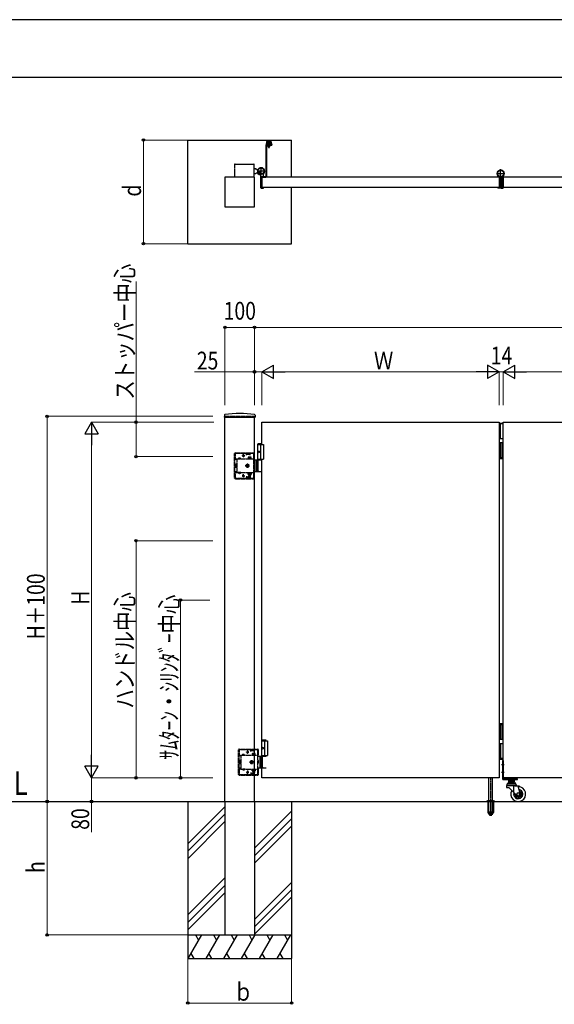
# Model space of a CAD drawing. Units: millimetres. Extents: x 0 to 8410, y 0 to 5940.
# Drawn here: x 4365 to 6168, y 2617 to 5940 of the extents above; entities that cross this region are included whole.
import ezdxf

# ---------------------------------------------------------------- set-up
doc = ezdxf.new("R2010")
doc.units = ezdxf.units.MM
for name, pattern in [('YCENTER_1', [13, 10, -1, 1, -1]), ('YDIVIDE_1', [15, 10, -1, 1, -1, 1, -1]), ('YDOT_1', [2, 1, -1]), ('YHIDDEN_1', [4, 3, -1])]:
    doc.linetypes.add(name, pattern=pattern)
for name, color, linetype, lineweight in [('USER1', 3, 'Continuous', 13), ('YKK_A1', 4, 'Continuous', 30), ('YKK_D', 6, 'Continuous', 13), ('YKK_ZWAK', 7, 'Continuous', 30)]:
    doc.layers.add(name, color=color, linetype=linetype, lineweight=lineweight)
doc.styles.add('text-b', font='extslim2.shx', dxfattribs={"width": 0.8, "bigfont": 'extfont2.shx'})

msp = doc.modelspace()

# ---------------------------------------------------------------- linework, layer by layer
at = {"layer": 'YKK_A1'}
for p, q in [((4932, 5184), (4932, 5534)), ((4932, 5534), (5282, 5534)), ((5195, 5517), (5195, 5411)), ((5197.3, 5528.3), (5196, 5519)), ((5214, 5519), (5196, 5519)), ((5197, 5519), (5215, 5519)), ((5197, 5517), (5215, 5517)), ((5197, 5517), (5197, 5411)), ((5199.3, 5530), (5210.8, 5530)), ((5200, 5523), (5200, 5522.5)), ((5200, 5523), (5210, 5523)), ((5200, 5522.5), (5203, 5522.5)), ((5201.5, 5530), (5201.5, 5523)), ((5201.5, 5523), (5201.9, 5524.4)), ((5203, 5523), (5201.5, 5523)), ((5201.5, 5513.8), (5201.5, 5517)), ((5201.5, 5517), (5205, 5517)), ((5202.9, 5525.4), (5203.9, 5523.4)), ((5203, 5523), (5203, 5519)), ((5203, 5513), (5203, 5523)), ((5203, 5523), (5207, 5523)), ((5203.7, 5513), (5203.7, 5523)), ((5203.9, 5523.4), (5205, 5522.8)), ((5205, 5531.3), (5205, 5506.2)), ((5206.2, 5523.4), (5205, 5522.8)), ((5205, 5517), (5208.5, 5517)), ((5205, 5516.7), (5205, 5514.1)), ((5207.1, 5525.4), (5206.2, 5523.4)), ((5206.4, 5513), (5206.4, 5523)), ((5207, 5523), (5207, 5519)), ((5207, 5523), (5207, 5513)), ((5207, 5523), (5208.5, 5523)), ((5207, 5522.5), (5210, 5522.5)), ((5208.5, 5523), (5208.1, 5524.4)), ((5208.5, 5530), (5208.5, 5523)), ((5208.5, 5517), (5208.5, 5513.8)), ((5210, 5523), (5210, 5522.5)), ((5212.8, 5528.3), (5214, 5519)), ((5215, 5519), (5215, 5517)), ((5282, 5409), (5282, 5534)), ((5208.5, 5513.8), (5201.5, 5513.8)), ((5207, 5513), (5203, 5513)), ((5156, 5437.5), (5161, 5437.5)), ((5156, 5420.5), (5161, 5420.5)), ((5163.5, 5435), (5161, 5437.5)), ((5163.5, 5423), (5161, 5420.5)), ((5163.5, 5435), (5169.2, 5435)), ((5163.5, 5423), (5168.2, 5423)), ((5168.4, 5423.3), (5167.7, 5422.1)), ((5169.5, 5422.3), (5168.4, 5423.3)), ((5169.5, 5422.3), (5170.3, 5423.1)), ((5172.3, 5419.5), (5169.5, 5422.3)), ((5170.7, 5422.6), (5169.9, 5421.8)), ((5172.6, 5420.7), (5171.8, 5419.9)), ((5173.4, 5418.4), (5172.1, 5417.7)), ((5173.1, 5420.3), (5172.3, 5419.5)), ((5172.3, 5419.5), (5173.4, 5418.4)), ((5187, 5409.8), (5187, 5418.8)), ((5157, 5409), (5057, 5409)), ((5057, 5409), (5057, 5309)), ((5157, 5309), (5157, 5409)), ((5177, 5414.1), (5177, 5373.5)), ((5180, 5374), (5180, 5409)), ((5182, 5411), (5195, 5411)), ((5182, 5409), (5182, 5374)), ((5982, 5409), (5182, 5409)), ((5182, 5409), (5182, 5374)), ((5182, 5374), (5182, 5409)), ((5182, 5409), (5195, 5409)), ((5182.3, 5409.3), (5186.5, 5409.3)), ((5978, 5411.5), (5978, 5412.9)), ((5978.2, 5411.2), (5979.9, 5409.4)), ((5981.7, 5409.3), (5980.2, 5409.3)), ((5982, 5409), (5982, 5374)), ((5982, 5409), (5982, 5374)), ((5987, 5406.8), (5987, 5373.5)), ((5987, 5406.8), (5987, 5373.5)), ((5987, 5405.5), (5987, 5397.5)), ((5987, 5377.5), (5987, 5385.5)), ((5987, 5377.5), (5987, 5385.5)), ((5987, 5385.4), (5987, 5377.4)), ((5992, 5409), (5992, 5374)), ((5992, 5374), (5992, 5409)), ((5992, 5409), (5992, 5374)), ((5992, 5374), (5992, 5409)), ((5992, 5409), (5996, 5409)), ((5992.3, 5409.3), (5993.8, 5409.3)), ((5995.9, 5411.2), (5994.2, 5409.4)), ((5996, 5411.5), (5996, 5412.9)), ((6796, 5409), (5996, 5409)), ((5996, 5409), (5996, 5374)), ((5996, 5409), (5996, 5403.7)), ((5179, 5371.5), (5186, 5371.5)), ((5180, 5376), (5182, 5376)), ((5182, 5374), (5180, 5374)), ((5982, 5374), (5182, 5374)), ((5182.3, 5373.7), (5186.5, 5373.7)), ((5187, 5373.2), (5187, 5372.5)), ((5282, 5184), (5282, 5374)), ((5978, 5373.2), (5978, 5372.5)), ((5981.7, 5373.7), (5978.5, 5373.7)), ((5985, 5371.5), (5979, 5371.5)), ((5989, 5371.5), (5995, 5371.5)), ((5992, 5374), (5996, 5374)), ((5992.3, 5373.7), (5995.5, 5373.7)), ((5996, 5374), (5996, 5379.2)), ((6796, 5374), (5996, 5374)), ((5996, 5373.2), (5996, 5372.5)), ((5057, 5309), (5157, 5309)), ((4932, 5184), (5282, 5184)), ((5055.3, 4605.4), (5054.9, 4598.8)), ((5055.4, 4598.2), (5158.6, 4598.2)), ((5057, 3301.7), (5057, 4598.2)), ((5157, 3301.7), (5157, 4598.2)), ((5158.8, 4605.4), (5159.1, 4598.8)), ((5182, 4581.7), (5982, 4581.7)), ((5182, 4506.7), (5182, 4581.7)), ((5982, 4581.7), (5982, 3381.7)), ((5982, 4578.7), (5996, 4578.7)), ((5982, 4577.7), (5996, 4577.7)), ((5996, 4575.7), (5982, 4575.7)), ((5987, 4525.7), (5987, 4575.7)), ((5996, 4581.7), (6796, 4581.7)), ((5996, 3381.7), (5996, 4581.7)), ((5996, 4525.7), (5982, 4525.7)), ((5169.5, 4509.7), (5167.5, 4507.7)), ((5167.5, 4453.7), (5167.5, 4507.7)), ((5167.5, 4507.7), (5182, 4507.7)), ((5167.5, 4506.7), (5187, 4506.7)), ((5169.5, 4509.7), (5182, 4509.7)), ((5177, 4506.7), (5177, 4456.7)), ((5187, 4506.7), (5187, 4456.7)), ((5996, 4511.7), (5982, 4511.7)), ((5987, 4461.7), (5987, 4511.7)), ((5992, 4461.7), (5992, 4511.7)), ((5182, 4453.7), (5157, 4453.7)), ((5161, 4453.7), (5161, 4415.7)), ((5163.5, 4453.7), (5163.5, 4415.7)), ((5167.5, 4456.7), (5187, 4456.7)), ((5168.8, 4483.8), (5168.2, 4483.8)), ((5168.8, 4479.6), (5168.2, 4479.6)), ((5169.8, 4482.1), (5169.2, 4482.1)), ((5169.8, 4481.3), (5169.2, 4481.3)), ((5169.2, 4417.2), (5169.2, 4452.2)), ((5182, 3506.7), (5182, 4456.7)), ((5996, 4461.7), (5982, 4461.7)), ((5996, 4458.7), (5982, 4458.7)), ((5157, 4415.7), (5182, 4415.7)), ((5996, 3563.7), (5982, 3563.7)), ((5996, 3560.7), (5982, 3560.7)), ((5987, 3560.7), (5987, 3510.7)), ((5992, 3560.7), (5992, 3510.7)), ((5183.5, 3509.7), (5181.5, 3507.7)), ((5181.5, 3453.7), (5181.5, 3507.7)), ((5181.5, 3507.7), (5196, 3507.7)), ((5181.5, 3506.7), (5201, 3506.7)), ((5183.5, 3509.7), (5196, 3509.7)), ((5191, 3506.7), (5191, 3456.7)), ((5201, 3506.7), (5201, 3456.7)), ((5996, 3510.7), (5982, 3510.7)), ((5996, 3496.7), (5982, 3496.7)), ((5987, 3496.7), (5987, 3446.7)), ((5181.5, 3456.7), (5201, 3456.7)), ((5182, 3381.7), (5182, 3456.7)), ((5182.8, 3483.8), (5182.2, 3483.8)), ((5182.8, 3479.6), (5182.2, 3479.6)), ((5183.8, 3482.1), (5183.2, 3482.1)), ((5183.8, 3481.3), (5183.2, 3481.3)), ((5196, 3453.7), (5171, 3453.7)), ((5175, 3453.7), (5175, 3415.7)), ((5177.5, 3453.7), (5177.5, 3415.7)), ((5183.2, 3417.2), (5183.2, 3452.2)), ((5996, 3446.7), (5982, 3446.7)), ((5996, 3444.7), (5982, 3444.7)), ((5996, 3443.7), (5982, 3443.7)), ((5990.4, 3426.2), (5999.2, 3426.2)), ((5996, 3440.7), (5993.5, 3440.7)), ((5993.5, 3440.7), (5993.5, 3378.2)), ((5996, 3428.5), (5993.5, 3428.5)), ((5996, 3424), (5993.5, 3424)), ((5996, 3440.7), (5996, 3378.2)), ((5171, 3415.7), (5196, 3415.7)), ((5990.4, 3401.2), (5999.2, 3401.2)), ((5996, 3403.5), (5993.5, 3403.5)), ((5996, 3399), (5993.5, 3399)), ((5982, 3381.7), (5182, 3381.7)), ((5947, 3304.7), (5947, 3381.7)), ((5960, 3304.7), (5960, 3381.7)), ((6796, 3381.7), (5996, 3381.7)), ((5996, 3378.2), (6043.5, 3378.2)), ((5996, 3375.7), (6043.5, 3375.7)), ((6007.5, 3358.2), (6007.5, 3357.2)), ((6007.5, 3357.2), (6039.5, 3357.2)), ((6008.5, 3356.2), (6038.5, 3356.2)), ((6011.5, 3362.2), (6035.5, 3362.2)), ((6034.5, 3366.7), (6012.5, 3366.7)), ((6012.5, 3366.7), (6012.5, 3362.2)), ((6015, 3373.2), (6013.7, 3372.5)), ((6013.7, 3372.5), (6013.7, 3368)), ((6015, 3367.2), (6013.7, 3368)), ((6014.3, 3375.7), (6032.7, 3375.7)), ((6014.3, 3373.2), (6014.3, 3375.7)), ((6032.7, 3373.2), (6014.3, 3373.2)), ((6015, 3373.2), (6032, 3373.2)), ((6015, 3367.2), (6032, 3367.2)), ((6016.3, 3381.7), (6015.6, 3378.2)), ((6017.6, 3381.7), (6015.6, 3378.2)), ((6017.5, 3375.7), (6017.5, 3378.2)), ((6018, 3366.7), (6018, 3362.2)), ((6018.4, 3373.2), (6018.4, 3375.7)), ((6018.5, 3381.7), (6018.5, 3370.2)), ((6018.5, 3370.2), (6018.5, 3366.7)), ((6018.5, 3368.7), (6028.5, 3368.7)), ((6019.3, 3368.7), (6018.5, 3367.3)), ((6018.6, 3372.5), (6018.6, 3368)), ((6019, 3378.2), (6019, 3381.7)), ((6019.3, 3381.7), (6019.3, 3370.2)), ((6019.3, 3370.2), (6019.3, 3368.7)), ((6027.7, 3381.7), (6027.7, 3370.2)), ((6027.7, 3370.2), (6027.7, 3368.7)), ((6027.7, 3368.7), (6028.5, 3367.3)), ((6028, 3378.2), (6028, 3381.7)), ((6028.4, 3372.5), (6028.4, 3368)), ((6028.5, 3370.2), (6028.5, 3381.7)), ((6028.5, 3366.7), (6028.5, 3370.2)), ((6028.6, 3373.2), (6028.6, 3375.7)), ((6029, 3366.7), (6029, 3362.2)), ((6029.5, 3381.7), (6031.4, 3378.2)), ((6029.5, 3375.7), (6029.5, 3378.2)), ((6030.7, 3381.7), (6031.4, 3378.2)), ((6032, 3373.2), (6033.3, 3372.5)), ((6032, 3367.2), (6033.3, 3368)), ((6032.7, 3375.7), (6032.7, 3373.2)), ((6033.3, 3372.5), (6033.3, 3368)), ((6034.5, 3366.7), (6034.5, 3362.2)), ((6039.5, 3358.2), (6039.5, 3357.2)), ((6043.5, 3375.7), (6043.5, 3378.2)), ((6006.5, 3354.2), (6006.5, 3348.7)), ((6006.5, 3348.7), (6014.6, 3348.7)), ((6014.6, 3348.7), (6041.6, 3321.8)), ((6031.5, 3335), (6031.5, 3352.1)), ((6034.7, 3355.2), (6049.5, 3355.2)), ((6046.5, 3353.7), (6046.5, 3355.2)), ((6046.5, 3353.7), (6049.5, 3353.7)), ((6053.3, 3328.5), (6046.5, 3353.7)), ((6049.5, 3355.2), (6049.5, 3353.7)), ((4299.9, 3301.7), (7926.7, 3301.7)), ((4932, 3301.7), (4932, 2771.7)), ((5057, 3301.7), (5057, 2851.7)), ((5157, 3301.7), (5157, 2851.7)), ((5282, 3301.7), (5282, 2771.7)), ((5057, 3283.9), (4932, 3158.9)), ((5057, 3258.9), (4932, 3133.9)), ((5282, 3268.9), (5157, 3143.9)), ((5057, 3233.9), (4932, 3108.9)), ((5282, 3243.9), (5157, 3118.9)), ((5282, 3218.9), (5157, 3093.9)), ((5057, 3043.9), (4932, 2918.9)), ((5282, 3028.9), (5157, 2903.9)), ((5057, 3018.9), (4932, 2893.9)), ((5057, 2993.9), (4932, 2868.9)), ((5282, 3003.9), (5157, 2878.9)), ((5282, 2978.9), (5157, 2853.9)), ((4932, 2851.7), (5282, 2851.7)), ((4978.2, 2851.7), (4932, 2771.7)), ((4958.2, 2851.7), (4968.2, 2834.4)), ((5038.2, 2851.7), (4992, 2771.7)), ((5018.2, 2851.7), (5028.2, 2834.4)), ((5098.2, 2851.7), (5052, 2771.7)), ((5057, 2851.7), (5157, 2851.7)), ((5078.2, 2851.7), (5088.2, 2834.4)), ((5158.2, 2851.7), (5112, 2771.7)), ((5138.2, 2851.7), (5148.2, 2834.4)), ((5218.2, 2851.7), (5172, 2771.7)), ((5198.2, 2851.7), (5208.2, 2834.4)), ((5278.2, 2851.7), (5232, 2771.7)), ((5258.2, 2851.7), (5268.2, 2834.4)), ((4932, 2771.7), (5282, 2771.7)), ((4942, 2789), (4952, 2771.7)), ((5002, 2789), (5012, 2771.7)), ((5062, 2789), (5072, 2771.7)), ((5122, 2789), (5132, 2771.7)), ((5182, 2789), (5192, 2771.7)), ((5242, 2789), (5252, 2771.7))]:
    msp.add_line(p, q, dxfattribs=at)
at = {"layer": 'YKK_A1', "linetype": 'YDIVIDE_1'}
for p, q in [((5089, 5450.5), (5089, 5409)), ((5091, 5452.5), (5154, 5452.5)), ((5156, 5409), (5156, 5450.5))]:
    msp.add_line(p, q, dxfattribs=at)
at = {"layer": 'YKK_A1', "linetype": 'YCENTER_1'}
for p, q in [((5192, 5429), (5166, 5429)), ((5167.5, 5417.5), (5177.5, 5427.5)), ((5179, 5416), (5179, 5442))]:
    msp.add_line(p, q, dxfattribs=at)
at = {"layer": 'YKK_A1', "linetype": 'YHIDDEN_1'}
for p, q in [((5167.7, 5420.7), (5169.8, 5421.4)), ((5169.8, 5421.4), (5171, 5421)), ((5170.3, 5423.1), (5173.7, 5426.5)), ((5174.2, 5426.1), (5170.7, 5422.6)), ((5170.7, 5417.7), (5171.4, 5419.8)), ((5171.4, 5419.8), (5171, 5421)), ((5176.1, 5424.2), (5172.6, 5420.7)), ((5176.5, 5423.7), (5173.1, 5420.3)), ((5173.7, 5426.5), (5176.5, 5423.7))]:
    msp.add_line(p, q, dxfattribs=at)
at = {"layer": 'YKK_A1', "linetype": 'YCENTER_1', "ltscale": 0.1}
for p, q in [((5973.5, 5421), (6000.5, 5421)), ((5987, 5371.9), (5987, 5435.3))]:
    msp.add_line(p, q, dxfattribs=at)
at = {"layer": 'YKK_A1', "linetype": 'YDOT_1'}
for p, q in [((5057, 4601.7), (5157, 4601.7)), ((5057, 4601.7), (5057, 4598.2)), ((5157, 4601.7), (5157, 4598.2)), ((5089, 4392.7), (5089, 4476.7)), ((5090.5, 4392.7), (5090.5, 4476.7)), ((5091, 4478.7), (5154, 4478.7)), ((5091, 4477.2), (5154, 4477.2)), ((5091, 4473.7), (5091, 4455.4)), ((5091, 4457.9), (5154, 4457.9)), ((5097, 4455.4), (5091, 4455.4)), ((5130, 4476.7), (5094, 4476.7)), ((5097, 4455.4), (5097, 4457.9)), ((5097, 4455.4), (5097, 4414)), ((5101.3, 4458.4), (5101.3, 4457.9)), ((5110.8, 4458.4), (5101.3, 4458.4)), ((5110.8, 4457.9), (5101.3, 4457.9)), ((5103.7, 4460.4), (5104.9, 4458)), ((5104.9, 4458), (5106, 4457.4)), ((5107.2, 4458), (5106, 4457.4)), ((5108.4, 4460.4), (5107.2, 4458)), ((5110.8, 4458.4), (5110.8, 4457.9)), ((5115.5, 4468.7), (5123.5, 4468.7)), ((5116.3, 4468.5), (5116.3, 4469)), ((5119.5, 4464.7), (5119.5, 4472.7)), ((5122.8, 4468.5), (5122.8, 4469)), ((5130, 4470.2), (5130, 4476.7)), ((5142, 4475.7), (5130, 4475.7)), ((5142, 4472.7), (5130, 4472.7)), ((5131, 4474.2), (5131, 4477.2)), ((5131, 4474.2), (5141, 4474.2)), ((5133.8, 4459.5), (5133.8, 4457.9)), ((5146.3, 4459.5), (5133.8, 4459.5)), ((5133.8, 4457.9), (5146.3, 4457.9)), ((5135, 4463.5), (5135, 4459.5)), ((5145, 4463.5), (5135, 4463.5)), ((5135, 4459.5), (5145, 4459.5)), ((5140, 4459.5), (5140, 4463.1)), ((5141, 4474.2), (5141, 4477.2)), ((5142, 4470.2), (5142, 4476.7)), ((5151, 4476.7), (5142, 4476.7)), ((5145, 4459.5), (5145, 4463.5)), ((5145.5, 4477.2), (5145.5, 4478.7)), ((5146.3, 4457.9), (5146.3, 4459.5)), ((5153.5, 4477.2), (5153.5, 4478.7)), ((5154, 4395.7), (5154, 4473.7)), ((5157, 4453.7), (5154, 4453.7)), ((5154.5, 4453.7), (5154.5, 4476.7)), ((5154.5, 4455.4), (5156, 4455.4)), ((5156, 4453.7), (5156, 4476.7)), ((5092.7, 4439.7), (5093.2, 4440.5)), ((5092.7, 4439.7), (5092.7, 4429.7)), ((5092.7, 4429.7), (5093.2, 4429)), ((5096.7, 4440.5), (5093.2, 4440.5)), ((5096.7, 4437.6), (5093.2, 4437.6)), ((5096.7, 4431.8), (5093.2, 4431.8)), ((5096.7, 4429), (5093.2, 4429)), ((5096.7, 4429), (5096.7, 4440.5)), ((5156, 4439.8), (5154, 4439.8)), ((5154, 4429.6), (5156, 4429.6)), ((5156, 4429.6), (5156, 4439.8)), ((5097, 4414), (5091, 4414)), ((5091, 4414), (5091, 4395.7)), ((5091, 4411.5), (5154, 4411.5)), ((5091, 4392.2), (5154, 4392.2)), ((5091, 4390.7), (5154, 4390.7)), ((5094, 4392.7), (5130, 4392.7)), ((5097, 4414), (5097, 4411.5)), ((5110.8, 4411.5), (5101.3, 4411.5)), ((5101.3, 4411), (5101.3, 4411.5)), ((5110.8, 4411), (5101.3, 4411)), ((5103.7, 4409), (5104.9, 4411.5)), ((5104.9, 4411.5), (5106, 4412.1)), ((5107.2, 4411.5), (5106, 4412.1)), ((5108.4, 4409), (5107.2, 4411.5)), ((5110.8, 4411), (5110.8, 4411.5)), ((5115.5, 4400.7), (5123.5, 4400.7)), ((5116.3, 4401), (5116.3, 4400.5)), ((5119.5, 4404.7), (5119.5, 4396.7)), ((5122.8, 4401), (5122.8, 4400.5)), ((5130, 4399.2), (5130, 4392.7)), ((5142, 4396.7), (5130, 4396.7)), ((5142, 4393.7), (5130, 4393.7)), ((5131, 4395.2), (5131, 4392.2)), ((5131, 4395.2), (5141, 4395.2)), ((5133.8, 4411.5), (5146.3, 4411.5)), ((5133.8, 4409.9), (5133.8, 4411.5)), ((5146.3, 4409.9), (5133.8, 4409.9)), ((5135, 4404.9), (5135, 4409.9)), ((5135, 4409.9), (5145, 4409.9)), ((5145, 4404.9), (5135, 4404.9)), ((5136.8, 4411.5), (5136.8, 4409.9)), ((5137, 4404.9), (5137, 4400.5)), ((5137, 4400.5), (5138, 4399.5)), ((5143, 4400.5), (5137, 4400.5)), ((5137.6, 4404.9), (5137.6, 4400)), ((5142, 4399.5), (5138, 4399.5)), ((5140, 4409.9), (5140, 4405.4)), ((5141, 4395.2), (5141, 4392.2)), ((5143, 4400.5), (5142, 4399.5)), ((5142, 4399.2), (5142, 4392.7)), ((5142, 4392.7), (5151, 4392.7)), ((5142.5, 4404.9), (5142.5, 4400)), ((5143, 4404.9), (5143, 4400.5)), ((5143.2, 4411.5), (5143.2, 4409.9)), ((5145, 4409.9), (5145, 4404.9)), ((5145.5, 4390.7), (5145.5, 4392.2)), ((5146.3, 4411.5), (5146.3, 4409.9)), ((5153.5, 4390.7), (5153.5, 4392.2)), ((5154, 4415.7), (5157, 4415.7)), ((5154.5, 4392.7), (5154.5, 4415.7)), ((5154.5, 4414), (5156, 4414)), ((5156, 4392.7), (5156, 4415.7)), ((5103, 3392.7), (5103, 3476.7)), ((5104.5, 3392.7), (5104.5, 3476.7)), ((5105, 3478.7), (5168, 3478.7)), ((5105, 3477.2), (5168, 3477.2)), ((5105, 3473.7), (5105, 3455.4)), ((5105, 3457.9), (5168, 3457.9)), ((5111, 3455.4), (5105, 3455.4)), ((5144, 3476.7), (5108, 3476.7)), ((5111, 3455.4), (5111, 3457.9)), ((5111, 3455.4), (5111, 3414)), ((5115.3, 3458.4), (5115.3, 3457.9)), ((5124.8, 3458.4), (5115.3, 3458.4)), ((5124.8, 3457.9), (5115.3, 3457.9)), ((5117.7, 3460.4), (5118.9, 3458)), ((5118.9, 3458), (5120, 3457.4)), ((5121.2, 3458), (5120, 3457.4)), ((5122.4, 3460.4), (5121.2, 3458)), ((5124.8, 3458.4), (5124.8, 3457.9)), ((5129.5, 3468.7), (5137.5, 3468.7)), ((5130.3, 3468.5), (5130.3, 3469)), ((5133.5, 3464.7), (5133.5, 3472.7)), ((5136.8, 3468.5), (5136.8, 3469)), ((5144, 3470.2), (5144, 3476.7)), ((5156, 3475.7), (5144, 3475.7)), ((5156, 3472.7), (5144, 3472.7)), ((5145, 3474.2), (5145, 3477.2)), ((5145, 3474.2), (5155, 3474.2)), ((5147.8, 3459.5), (5147.8, 3457.9)), ((5160.3, 3459.5), (5147.8, 3459.5)), ((5147.8, 3457.9), (5160.3, 3457.9)), ((5149, 3463.5), (5149, 3459.5)), ((5159, 3463.5), (5149, 3463.5)), ((5149, 3459.5), (5159, 3459.5)), ((5154, 3459.5), (5154, 3463.1)), ((5155, 3474.2), (5155, 3477.2)), ((5156, 3470.2), (5156, 3476.7)), ((5165, 3476.7), (5156, 3476.7)), ((5159, 3459.5), (5159, 3463.5)), ((5159.5, 3477.2), (5159.5, 3478.7)), ((5160.3, 3457.9), (5160.3, 3459.5)), ((5167.5, 3477.2), (5167.5, 3478.7)), ((5168, 3395.7), (5168, 3473.7)), ((5168.5, 3453.7), (5168.5, 3476.7)), ((5168.5, 3455.4), (5170, 3455.4)), ((5170, 3453.7), (5170, 3476.7)), ((5106.7, 3439.7), (5107.2, 3440.5)), ((5106.7, 3439.7), (5106.7, 3429.7)), ((5106.7, 3429.7), (5107.2, 3429)), ((5110.7, 3440.5), (5107.2, 3440.5)), ((5110.7, 3437.6), (5107.2, 3437.6)), ((5110.7, 3431.8), (5107.2, 3431.8)), ((5110.7, 3429), (5107.2, 3429)), ((5110.7, 3429), (5110.7, 3440.5)), ((5171, 3453.7), (5168, 3453.7)), ((5170, 3439.8), (5168, 3439.8)), ((5168, 3429.6), (5170, 3429.6)), ((5170, 3429.6), (5170, 3439.8)), ((5111, 3414), (5105, 3414)), ((5105, 3414), (5105, 3395.7)), ((5105, 3411.5), (5168, 3411.5)), ((5105, 3392.2), (5168, 3392.2)), ((5105, 3390.7), (5168, 3390.7)), ((5108, 3392.7), (5144, 3392.7)), ((5111, 3414), (5111, 3411.5)), ((5124.8, 3411.5), (5115.3, 3411.5)), ((5115.3, 3411), (5115.3, 3411.5)), ((5124.8, 3411), (5115.3, 3411)), ((5117.7, 3409), (5118.9, 3411.5)), ((5118.9, 3411.5), (5120, 3412.1)), ((5121.2, 3411.5), (5120, 3412.1)), ((5122.4, 3409), (5121.2, 3411.5)), ((5124.8, 3411), (5124.8, 3411.5)), ((5129.5, 3400.7), (5137.5, 3400.7)), ((5130.3, 3401), (5130.3, 3400.5)), ((5133.5, 3404.7), (5133.5, 3396.7)), ((5136.8, 3401), (5136.8, 3400.5)), ((5144, 3399.2), (5144, 3392.7)), ((5156, 3396.7), (5144, 3396.7)), ((5156, 3393.7), (5144, 3393.7)), ((5145, 3395.2), (5145, 3392.2)), ((5145, 3395.2), (5155, 3395.2)), ((5147.8, 3411.5), (5160.3, 3411.5)), ((5147.8, 3409.9), (5147.8, 3411.5)), ((5160.3, 3409.9), (5147.8, 3409.9)), ((5149, 3404.9), (5149, 3409.9)), ((5149, 3409.9), (5159, 3409.9)), ((5159, 3404.9), (5149, 3404.9)), ((5150.8, 3411.5), (5150.8, 3409.9)), ((5151, 3404.9), (5151, 3400.5)), ((5151, 3400.5), (5152, 3399.5)), ((5157, 3400.5), (5151, 3400.5)), ((5151.6, 3404.9), (5151.6, 3400)), ((5156, 3399.5), (5152, 3399.5)), ((5154, 3409.9), (5154, 3405.4)), ((5155, 3395.2), (5155, 3392.2)), ((5157, 3400.5), (5156, 3399.5)), ((5156, 3399.2), (5156, 3392.7)), ((5156, 3392.7), (5165, 3392.7)), ((5156.5, 3404.9), (5156.5, 3400)), ((5157, 3404.9), (5157, 3400.5)), ((5157.2, 3411.5), (5157.2, 3409.9)), ((5159, 3409.9), (5159, 3404.9)), ((5159.5, 3390.7), (5159.5, 3392.2)), ((5160.3, 3411.5), (5160.3, 3409.9)), ((5167.5, 3390.7), (5167.5, 3392.2)), ((5168, 3415.7), (5171, 3415.7)), ((5168.5, 3392.7), (5168.5, 3415.7)), ((5168.5, 3414), (5170, 3414)), ((5170, 3392.7), (5170, 3415.7))]:
    msp.add_line(p, q, dxfattribs=at)
at = {"layer": 'YKK_A1', "linetype": 'YDOT_1', "ltscale": 0.5}
for p, q in [((5096.7, 4438.6), (5097, 4438.6)), ((5096.7, 4430.8), (5096.7, 4438.6)), ((5096.7, 4430.8), (5097, 4430.8)), ((5128, 4437.6), (5133, 4440.5)), ((5128, 4431.8), (5128, 4437.6)), ((5133, 4429), (5128, 4431.8)), ((5129.9, 4435.3), (5131.1, 4435.3)), ((5129.9, 4434.1), (5129.9, 4435.3)), ((5131.1, 4434.1), (5129.9, 4434.1)), ((5132.4, 4436.6), (5132.4, 4437.9)), ((5132.4, 4437.9), (5133.6, 4437.9)), ((5132.4, 4431.6), (5132.4, 4432.8)), ((5133.6, 4431.6), (5132.4, 4431.6)), ((5133, 4440.5), (5138, 4437.6)), ((5138, 4431.8), (5133, 4429)), ((5133.6, 4437.9), (5133.6, 4436.6)), ((5133.6, 4432.8), (5133.6, 4431.6)), ((5134.9, 4435.3), (5136.2, 4435.3)), ((5136.2, 4434.1), (5134.9, 4434.1)), ((5136.2, 4435.3), (5136.2, 4434.1)), ((5138, 4437.6), (5138, 4431.8)), ((5110.7, 3438.6), (5111, 3438.6)), ((5110.7, 3430.8), (5110.7, 3438.6)), ((5110.7, 3430.8), (5111, 3430.8)), ((5142, 3437.6), (5147, 3440.5)), ((5142, 3431.8), (5142, 3437.6)), ((5147, 3429), (5142, 3431.8)), ((5143.9, 3435.3), (5145.1, 3435.3)), ((5143.9, 3434.1), (5143.9, 3435.3)), ((5145.1, 3434.1), (5143.9, 3434.1)), ((5146.4, 3436.6), (5146.4, 3437.9)), ((5146.4, 3437.9), (5147.6, 3437.9)), ((5146.4, 3431.6), (5146.4, 3432.8)), ((5147.6, 3431.6), (5146.4, 3431.6)), ((5147, 3440.5), (5152, 3437.6)), ((5152, 3431.8), (5147, 3429)), ((5147.6, 3437.9), (5147.6, 3436.6)), ((5147.6, 3432.8), (5147.6, 3431.6)), ((5148.9, 3435.3), (5150.2, 3435.3)), ((5150.2, 3434.1), (5148.9, 3434.1)), ((5150.2, 3435.3), (5150.2, 3434.1)), ((5152, 3437.6), (5152, 3431.8))]:
    msp.add_line(p, q, dxfattribs=at)
at = {"layer": 'YKK_A1', "linetype": 'YCENTER_1', "ltscale": 0.5}
msp.add_line((5953.5, 3383.7), (5953.5, 3253.7), dxfattribs=at)
at = {"layer": 'YKK_A1', "linetype": 'YHIDDEN_1', "ltscale": 0.5}
for p, q in [((5940.5, 3302.6), (5940.5, 3301.7)), ((5944.3, 3301.7), (5944.3, 3264.7)), ((5944.8, 3301.7), (5944.8, 3263.7)), ((5945.7, 3304.7), (5946.2, 3304.2)), ((5946.5, 3266.7), (5946.2, 3304.2)), ((5946.2, 3304.2), (5960.8, 3304.2)), ((5947, 3265.9), (5947, 3304.7)), ((5952.5, 3301.7), (5952.5, 3263.7)), ((5954.5, 3301.7), (5954.5, 3263.7)), ((5960, 3304.7), (5960, 3265.9)), ((5960.5, 3266.7), (5960.8, 3304.2)), ((5961.3, 3304.7), (5960.8, 3304.2)), ((5962.2, 3301.7), (5962.2, 3263.7)), ((5962.5, 3304.7), (5965.9, 3303.5)), ((5962.8, 3301.7), (5962.8, 3264.7)), ((5966.5, 3302.6), (5966.5, 3301.7)), ((5944.3, 3264.7), (5949.2, 3256.2)), ((5944.8, 3263.7), (5952.5, 3263.7)), ((5960, 3265.9), (5947, 3265.9)), ((5947.1, 3265.6), (5947.1, 3265.9)), ((5947.1, 3265.6), (5960, 3265.6)), ((5952.5, 3264.7), (5954.5, 3264.7)), ((5954.5, 3263.7), (5962.2, 3263.7)), ((5962.8, 3264.7), (5957.9, 3256.2)), ((5960, 3265.9), (5960, 3265.6)), ((5950, 3255.7), (5957, 3255.7))]:
    msp.add_line(p, q, dxfattribs=at)
at = {"layer": 'YKK_A1', "ltscale": 0.5}
for p, q in [((5940.5, 3301.7), (5966.5, 3301.7)), ((5940.8, 3303.3), (5966.2, 3303.3)), ((5944.5, 3304.7), (5941.2, 3303.5)), ((5944.5, 3304.7), (5962.5, 3304.7))]:
    msp.add_line(p, q, dxfattribs=at)
at = {"layer": 'YKK_A1'}
for centre, radius in [((5179, 5429), 11.5), ((5179, 5429), 10.3), ((5987, 5421), 11.5), ((5987, 5421), 10.5), ((6046.5, 3326.7), 5)]:
    msp.add_circle(centre, radius, dxfattribs=at)
for centre, radius, start, end in [((5197, 5517), 2, 90, 180), ((5199.3, 5528), 2, 90, 172.2348), ((5203.3, 5511.8), 5.2, 70.3471, 109.6529), ((5203.2, 5524.1), 1.3, 104.0353, 165), ((5205, 5516.6), 9, 75.9647, 104.0353), ((5206.8, 5511.8), 5.2, 70.3471, 109.6529), ((5206.9, 5524.1), 1.3, 15, 75.9647), ((5210.8, 5528), 2, 7.7652, 90), ((5203.3, 5519), 5.2, 250.3471, 289.6529), ((5201.6, 5513.3), 0.5, 8.2132, 90), ((5205, 5513.8), 3, 188.2132, 351.7868), ((5206.8, 5519), 5.2, 250.3471, 289.6529), ((5208.5, 5513.3), 0.5, 90, 171.7868), ((5179, 5429), 11.5, 321.9877, 244.8972), ((5168.8, 5421.4), 1.3, 150, 210.9647), ((5175.4, 5425.4), 9, 210.9647, 239.0353), ((5171.5, 5418.8), 1.3, 239.0353, 300), ((5172, 5414.1), 5, 0, 64.8972), ((5192, 5418.8), 5, 141.9877, 180), ((5987, 5421), 11.5, 325.8516, 258.0594), ((5182, 5409), 2, 90, 180), ((5182.3, 5409), 0.3, 90, 180), ((5186.5, 5409.8), 0.5, 270, 360), ((5195, 5411), 2, 270, 0), ((5975, 5412.9), 3, 0, 34.1484), ((5978.5, 5411.5), 0.5, 180, 225), ((5980.2, 5409.8), 0.5, 225, 270), ((5981.7, 5409), 0.3, 0, 90), ((5990, 5406.8), 3, 101.9406, 180), ((5992.3, 5409), 0.3, 90, 180), ((5993.8, 5409.8), 0.5, 269.9999, 314.9999), ((5995.5, 5411.5), 0.5, 314.9999, 359.9999), ((5999, 5412.9), 3, 145.8516, 180), ((5179, 5373.5), 2, 180, 270), ((5182.3, 5374), 0.3, 180, 270), ((5186, 5372.5), 1, 270, 360), ((5186.5, 5373.2), 0.5, 360, 90), ((5978.5, 5373.2), 0.5, 90, 180), ((5979, 5372.5), 1, 180, 270), ((5981.7, 5374), 0.3, 270, 0), ((5985, 5373.5), 2, 270, 0), ((5989, 5373.5), 2, 180, 270), ((5992.3, 5374), 0.3, 180, 270), ((5995, 5372.5), 1, 270, 0), ((5995.5, 5373.2), 0.5, 0, 90), ((5055.4, 4598.7), 0.5, 177, 270), ((5057.3, 4605.3), 2, 99.0011, 177), ((5107, 4291.2), 320, 80.9989, 99.0011), ((5156.8, 4605.3), 2, 3, 80.9989), ((5158.6, 4598.7), 0.5, 270, 3), ((5170.7, 4452.2), 1.5, 90, 180), ((5170.7, 4417.2), 1.5, 180, 270), ((5184.7, 3452.2), 1.5, 90, 180), ((5184.7, 3417.2), 1.5, 180, 270), ((5996, 3378.2), 2.5, 180, 270), ((6008.5, 3354.2), 2, 90, 180), ((6011.5, 3358.2), 4, 90, 180), ((6016.2, 3368.9), 4.34, 55.6158, 124.3842), ((6016.2, 3371.6), 4.34, 235.6158, 304.3842), ((6023.5, 3357), 16.2, 72.412, 107.588), ((6023.5, 3383.5), 16.2, 252.412, 287.588), ((6030.9, 3368.9), 4.34, 55.6158, 124.3842), ((6030.9, 3371.6), 4.34, 235.6158, 304.3842), ((6035.5, 3358.2), 4, 0, 90), ((6038.5, 3354.2), 2, 30, 90), ((6046.5, 3326.7), 25, 151.2602, 88.7398), ((6046.5, 3326.7), 15.5, 161.8472, 78.1528), ((6046.5, 3326.7), 15, 162.8181, 77.1819), ((6046.5, 3326.7), 10, 179.427, 60.573), ((6046.5, 3326.7), 9, 186.0576, 53.9424), ((6046.5, 3326.7), 7, 225, 15)]:
    msp.add_arc(centre, radius, start, end, dxfattribs=at)
at = {"layer": 'YKK_A1', "linetype": 'YDIVIDE_1'}
for centre, start, end in [((5091, 5450.5), 90, 180), ((5154, 5450.5), 360, 90)]:
    msp.add_arc(centre, 2, start, end, dxfattribs=at)
at = {"layer": 'YKK_A1', "linetype": 'YDOT_1'}
for centre, radius, start, end in [((5091, 4476.7), 2, 90, 180), ((5091, 4476.7), 0.5, 90, 180), ((5094, 4473.7), 3, 90, 180), ((5106, 4455.2), 5.77, 34.651, 145.349), ((5119.5, 4469), 3.25, 0, 180), ((5119.5, 4468.5), 3.25, 180, 0), ((5137.5, 4456.1), 7.43, 70.3471, 109.6529), ((5142.5, 4456.1), 7.43, 70.3471, 109.6529), ((5151, 4473.7), 3, 0, 90), ((5154, 4476.7), 2, 0, 90), ((5154, 4476.7), 0.5, 0, 90), ((5095.3, 4439.1), 2.56, 145.6158, 214.3842), ((5102.3, 4434.7), 9.55, 162.412, 197.588), ((5095.3, 4430.4), 2.56, 145.6158, 214.3842), ((5091, 4392.7), 2, 180, 270), ((5091, 4392.7), 0.5, 180, 270), ((5094, 4395.7), 3, 180, 270), ((5106, 4414.3), 5.77, 214.651, 325.349), ((5119.5, 4401), 3.25, 0, 180), ((5119.5, 4400.5), 3.25, 180, 0), ((5137.5, 4412.4), 7.43, 250.3471, 289.6529), ((5142.5, 4412.4), 7.43, 250.3471, 289.6529), ((5151, 4395.7), 3, 270, 0), ((5154, 4392.7), 0.5, 270, 0), ((5154, 4392.7), 2, 270, 0), ((5105, 3476.7), 2, 90, 180), ((5105, 3476.7), 0.5, 90, 180), ((5108, 3473.7), 3, 90, 180), ((5120, 3455.2), 5.77, 34.651, 145.349), ((5133.5, 3469), 3.25, 0, 180), ((5133.5, 3468.5), 3.25, 180, 0), ((5151.5, 3456.1), 7.43, 70.3471, 109.6529), ((5156.5, 3456.1), 7.43, 70.3471, 109.6529), ((5165, 3473.7), 3, 0, 90), ((5168, 3476.7), 2, 0, 90), ((5168, 3476.7), 0.5, 0, 90), ((5109.3, 3439.1), 2.56, 145.6158, 214.3842), ((5116.3, 3434.7), 9.55, 162.412, 197.588), ((5109.3, 3430.4), 2.56, 145.6158, 214.3842), ((5105, 3392.7), 2, 180, 270), ((5105, 3392.7), 0.5, 180, 270), ((5108, 3395.7), 3, 180, 270), ((5120, 3414.3), 5.77, 214.651, 325.349), ((5133.5, 3401), 3.25, 0, 180), ((5133.5, 3400.5), 3.25, 180, 0), ((5151.5, 3412.4), 7.43, 250.3471, 289.6529), ((5156.5, 3412.4), 7.43, 250.3471, 289.6529), ((5165, 3395.7), 3, 270, 0), ((5168, 3392.7), 0.5, 270, 0), ((5168, 3392.7), 2, 270, 0)]:
    msp.add_arc(centre, radius, start, end, dxfattribs=at)
at = {"layer": 'YKK_A1', "linetype": 'YDOT_1', "ltscale": 0.5}
for centre, radius, start, end in [((5133, 4434.7), 5, 103.117, 349.8408), ((5133, 4434.7), 4.3, 96.7282, 356.2296), ((5131.1, 4436.6), 1.31, 270, 0), ((5131.1, 4432.8), 1.31, 0, 90), ((5133, 4434.7), 5, 349.8408, 103.117), ((5133, 4434.7), 4.3, 356.2296, 96.7282), ((5134.9, 4436.6), 1.31, 180, 270), ((5134.9, 4432.8), 1.31, 90, 180), ((5147, 3434.7), 5, 103.117, 349.8408), ((5147, 3434.7), 4.3, 96.7282, 356.2296), ((5145.1, 3436.6), 1.31, 270, 0), ((5145.1, 3432.8), 1.31, 0, 90), ((5147, 3434.7), 5, 349.8408, 103.117), ((5147, 3434.7), 4.3, 356.2296, 96.7282), ((5148.9, 3436.6), 1.31, 180, 270), ((5148.9, 3432.8), 1.31, 90, 180)]:
    msp.add_arc(centre, radius, start, end, dxfattribs=at)
at = {"layer": 'YKK_A1', "linetype": 'YHIDDEN_1', "ltscale": 0.5}
for centre, radius, start, end in [((5941.5, 3302.6), 1, 110, 180), ((5965.5, 3302.6), 1, 0, 70), ((5953.5, 3266.7), 7, 180.5, 359.5), ((5953.5, 3269), 7.3, 207.9418, 270), ((5950, 3256.7), 1, 210, 270), ((5953.5, 3269), 7.3, 270, 332.0582), ((5957, 3256.7), 1, 270, 330)]:
    msp.add_arc(centre, radius, start, end, dxfattribs=at)
at = {"layer": 'YKK_A1'}
for centre in [(5170.2, 4481.7), (5184.2, 3481.7)]:
    msp.add_ellipse(centre, major_axis=(0, -3.5), ratio=0.707107, dxfattribs=at)
for centre, start_param, end_param in [((5174.4, 4481.7), 1.335292, 1.430335), ((5174.4, 4481.7), 1.711258, 1.806301), ((5175, 4481.7), 1.335292, 1.430335), ((5175, 4481.7), 1.711258, 1.806301), ((5176.2, 4481.7), 1.524113, 1.61748), ((5188.4, 3481.7), 1.335292, 1.430335), ((5188.4, 3481.7), 1.711258, 1.806301), ((5189, 3481.7), 1.335292, 1.430335), ((5189, 3481.7), 1.711258, 1.806301), ((5190.2, 3481.7), 1.524113, 1.61748)]:
    msp.add_ellipse(centre, major_axis=(0, 9), ratio=0.707107, start_param=start_param, end_param=end_param, dxfattribs=at)
for points, knots in [([(5168.1, 4483), (5168.1, 4482.9), (5168.1, 4482.8), (5168, 4482.7), (5168, 4482.5), (5167.9, 4482.4), (5167.8, 4482.3), (5167.8, 4482.3), (5167.7, 4482.2)], [0, 0, 0, 0, 0.1660377, 0.3303258, 0.4893576, 0.640337, 0.7815789, 0.8599587, 0.8599587, 0.8599587, 0.8599587]), ([(5167.7, 4481.2), (5167.8, 4481.2), (5167.8, 4481.2), (5167.9, 4481.1), (5168, 4480.9), (5168, 4480.8), (5168.1, 4480.6), (5168.1, 4480.5), (5168.1, 4480.5)], [0, 0, 0, 0, 0.0783682, 0.2196115, 0.3705927, 0.529626, 0.6939153, 0.8599535, 0.8599535, 0.8599535, 0.8599535]), ([(5169.2, 4482.1), (5169.2, 4482.2), (5169.1, 4482.2), (5169, 4482.2), (5168.9, 4482.3), (5168.8, 4482.4), (5168.8, 4482.5), (5168.7, 4482.7), (5168.7, 4482.8), (5168.7, 4482.9), (5168.7, 4483)], [0, 0, 0, 0, 0.116458, 0.236113, 0.362305, 0.496955, 0.64059, 0.792617, 0.951605, 1.115527, 1.115527, 1.115527, 1.115527]), ([(5168.7, 4480.5), (5168.7, 4480.5), (5168.7, 4480.6), (5168.7, 4480.8), (5168.8, 4480.9), (5168.8, 4481.1), (5168.9, 4481.2), (5169, 4481.2), (5169.1, 4481.3), (5169.2, 4481.3), (5169.2, 4481.3)], [0, 0, 0, 0, 0.163922, 0.32291, 0.474935, 0.618569, 0.753217, 0.879409, 0.999064, 1.115521, 1.115521, 1.115521, 1.115521]), ([(5182.1, 3483), (5182.1, 3482.9), (5182.1, 3482.8), (5182, 3482.7), (5182, 3482.5), (5181.9, 3482.4), (5181.8, 3482.3), (5181.8, 3482.3), (5181.7, 3482.2)], [0, 0, 0, 0, 0.1660377, 0.3303258, 0.4893576, 0.640337, 0.7815789, 0.8599587, 0.8599587, 0.8599587, 0.8599587]), ([(5181.7, 3481.2), (5181.8, 3481.2), (5181.8, 3481.2), (5181.9, 3481.1), (5182, 3480.9), (5182, 3480.8), (5182.1, 3480.6), (5182.1, 3480.5), (5182.1, 3480.5)], [0, 0, 0, 0, 0.0783682, 0.2196115, 0.3705927, 0.529626, 0.6939153, 0.8599535, 0.8599535, 0.8599535, 0.8599535]), ([(5183.2, 3482.1), (5183.2, 3482.2), (5183.1, 3482.2), (5183, 3482.2), (5182.9, 3482.3), (5182.8, 3482.4), (5182.8, 3482.5), (5182.7, 3482.7), (5182.7, 3482.8), (5182.7, 3482.9), (5182.7, 3483)], [0, 0, 0, 0, 0.116458, 0.236113, 0.362305, 0.496955, 0.64059, 0.792617, 0.951605, 1.115527, 1.115527, 1.115527, 1.115527]), ([(5182.7, 3480.5), (5182.7, 3480.5), (5182.7, 3480.6), (5182.7, 3480.8), (5182.8, 3480.9), (5182.8, 3481.1), (5182.9, 3481.2), (5183, 3481.2), (5183.1, 3481.3), (5183.2, 3481.3), (5183.2, 3481.3)], [0, 0, 0, 0, 0.163922, 0.32291, 0.474935, 0.618569, 0.753217, 0.879409, 0.999064, 1.115521, 1.115521, 1.115521, 1.115521])]:
    msp.add_open_spline(points, degree=3, knots=knots, dxfattribs=at)
at = {"layer": 'YKK_D'}
for p, q in [((4931, 5534), (4781, 5534)), ((4782, 5534), (4782, 5184)), ((4931, 5184), (4781, 5184)), ((4757, 4581.7), (4757, 5056.4)), ((5057, 4638.9), (5057, 4902.7)), ((5157, 4901.7), (5057, 4901.7)), ((5157, 4638.9), (5157, 4902.7)), ((5157, 4638.9), (5157, 4902.7)), ((5157, 4901.7), (7627, 4901.7)), ((5157, 4751.7), (4954.1, 4751.7)), ((5157, 4638.9), (5157, 4752.7)), ((5182, 4751.7), (5157, 4751.7)), ((5182, 4638.9), (5182, 4752.7)), ((5182, 4638.9), (5182, 4752.7)), ((5937, 4751.7), (5227, 4751.7)), ((5982, 4751.7), (5965, 4751.7)), ((5982, 4638.9), (5982, 4752.7)), ((5982, 4638.9), (5982, 4752.7)), ((5996, 4751.7), (5982, 4751.7)), ((5996, 4638.9), (5996, 4752.7)), ((5996, 4638.9), (5996, 4752.7)), ((5996, 4751.7), (6013, 4751.7)), ((6751, 4751.7), (6041, 4751.7)), ((5015.6, 4601.7), (4456, 4601.7)), ((4457, 4601.7), (4457, 3301.7)), ((5015.6, 4581.7), (4606, 4581.7)), ((5019.1, 4581.7), (4756, 4581.7)), ((4757, 4465.6), (4757, 4581.7)), ((4607, 4536.7), (4607, 3426.7)), ((5015.6, 4465.6), (4756, 4465.6)), ((5015.6, 4181.7), (4756, 4181.7)), ((4757, 4181.7), (4757, 3381.7)), ((5005.6, 3981.7), (4906, 3981.7)), ((4907, 3981.7), (4907, 3381.7)), ((5015.6, 3381.7), (4606, 3381.7)), ((5015.6, 3381.7), (4606, 3381.7)), ((4607, 3381.7), (4607, 3301.7)), ((5015.6, 3381.7), (4756, 3381.7)), ((4999.3, 3381.7), (4906, 3381.7)), ((4856.3, 3301.7), (4456, 3301.7)), ((4856.3, 3301.7), (4456, 3301.7)), ((4457, 2851.7), (4457, 3301.7)), ((4856.3, 3301.7), (4606, 3301.7)), ((4607, 3301.7), (4607, 3198.3)), ((4931, 2851.7), (4456, 2851.7)), ((4932, 2770.7), (4932, 2620.7)), ((5282, 2770.7), (5282, 2620.7)), ((4932, 2621.7), (5282, 2621.7))]:
    msp.add_line(p, q, dxfattribs=at)
at = {"layer": 'YKK_D', "lineweight": -2}
for p, q in [((5182, 4751.7), (5221, 4774.2)), ((5182, 4751.7), (5221, 4729.2)), ((5182, 4751.7), (5260, 4751.7)), ((5221, 4729.2), (5221, 4774.2)), ((5982, 4751.7), (5904.1, 4751.7)), ((5982, 4751.7), (5943, 4774.2)), ((5943, 4774.2), (5943, 4729.2)), ((5982, 4751.7), (5943, 4729.2)), ((5996, 4751.7), (6035, 4774.2)), ((5996, 4751.7), (6035, 4729.2)), ((5996, 4751.7), (6074, 4751.7)), ((6035, 4729.2), (6035, 4774.2)), ((4607, 4581.7), (4584.5, 4542.8)), ((4607, 4581.7), (4629.5, 4542.8)), ((4607, 4581.7), (4607, 4503.8)), ((4584.5, 4542.8), (4629.5, 4542.8)), ((4607, 3381.7), (4607, 3459.7)), ((4607, 3381.7), (4584.5, 3420.7)), ((4629.5, 3420.7), (4584.5, 3420.7)), ((4607, 3381.7), (4629.5, 3420.7))]:
    msp.add_line(p, q, dxfattribs=at)
at = {"layer": 'YKK_D', "linetype": 'ByBlock', "lineweight": -2}
for centre in [(4782, 5534), (4782, 5184), (5057, 4901.7), (5157, 4901.7), (5157, 4901.7), (5157, 4751.7), (4457, 4601.7), (4757, 4581.7), (4757, 4465.6), (4757, 4181.7), (4907, 3981.7), (4757, 3381.7), (4907, 3381.7), (4457, 3301.7), (4457, 3301.7), (4607, 3301.7), (4457, 2851.7), (4932, 2621.7), (5282, 2621.7)]:
    msp.add_circle(centre, 4.25, dxfattribs=at)
at = {"layer": 'YKK_ZWAK'}
for p, q in [((8410, 5940), (0, 5940)), ((8100, 5745), (300, 5745))]:
    msp.add_line(p, q, dxfattribs=at)

# ---------------------------------------------------------------- texts
at = {"layer": 'USER1', "style": 'text-b', "width": 0.8}
msp.add_text('G.L', height=80, dxfattribs=at).set_placement((4259.7, 3324))
at = {"layer": 'YKK_D', "style": 'text-b', "width": 0.8}
for s, p in [('d', (4774, 5343)), ('ストッパー中心', (4749, 4658)), ('H＋100', (4449, 3849.3)), ('H', (4599, 3965.7)), ('ハンドル中心', (4749, 3615.3)), ('ｻﾑﾀｰﾝ・ｼﾘﾝﾀﾞｰ中心', (4899, 3443.3)), ('80', (4599, 3206.3)), ('h', (4449, 3060.7))]:
    msp.add_text(s, height=60, rotation=90, dxfattribs=at).set_placement(p)
for s, p in [('100', (5052.6, 4927.7)), ('25', (4962.1, 4759.7)), ('Ｗ', (5559.6, 4759.7)), ('14', (5953.8, 4776.7)), ('ｂ', (5086.2, 2629.7))]:
    msp.add_text(s, height=60, dxfattribs=at).set_placement(p)

doc.saveas('drawing.dxf')
